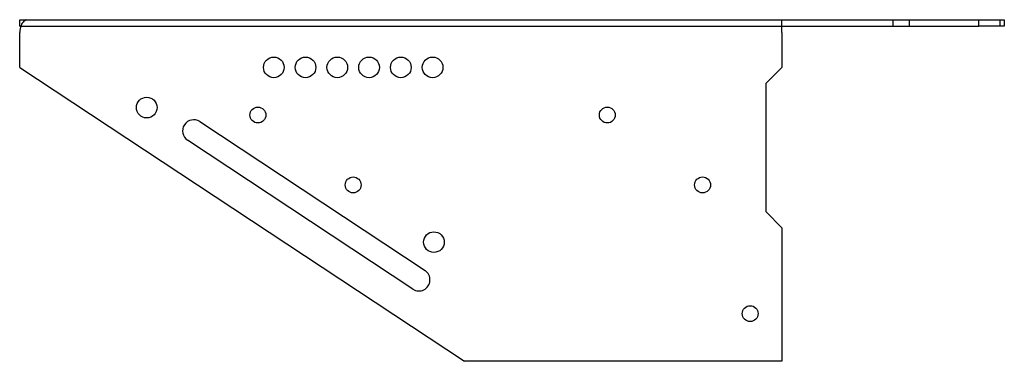
# Model space of a CAD drawing. Units: millimetres. Extents: x 1546 to 2454, y 918 to 1984.
# Drawn here: x 1546 to 1856, y 1446 to 1554 of the extents above; entities that cross this region are included whole.
import ezdxf

# ---------------------------------------------------------------- set-up
doc = ezdxf.new("R2010")
doc.units = ezdxf.units.MM
doc.linetypes.add('DASHED', pattern=[0.2067, 0.1654, -0.0413])
doc.layers.add('Hidden', color=6, linetype='DASHED', lineweight=25, true_color=0xff00ff)
doc.layers.add('Part', color=7, linetype='Continuous', lineweight=25)

msp = doc.modelspace()

# ---------------------------------------------------------------- linework, layer by layer
at = {"layer": 'Hidden'}
msp.add_line((1546.39, 1551.75), (1786.39, 1551.75), dxfattribs=at)
at = {"layer": 'Part'}
for p, q in [((1546.39, 1553.75), (1548.43, 1553.75)), ((1546.39, 1551.75), (1546.39, 1553.75)), ((1548.43, 1553.75), (1786.39, 1553.75)), ((1786.39, 1553.75), (1821.39, 1553.75)), ((1786.39, 1549.75), (1786.39, 1553.75)), ((1821.39, 1553.75), (1826.39, 1553.75)), ((1821.39, 1551.75), (1821.39, 1553.75)), ((1826.39, 1553.75), (1848.39, 1553.75)), ((1826.39, 1553.75), (1826.39, 1551.75)), ((1848.39, 1553.75), (1855.02, 1553.75)), ((1848.39, 1551.75), (1848.39, 1553.75)), ((1855.02, 1553.75), (1856.39, 1553.75)), ((1855.02, 1553.75), (1855.02, 1551.75)), ((1856.39, 1553.75), (1856.39, 1551.75)), ((1546.73, 1551.75), (1546.39, 1551.75)), ((1546.39, 1550.36), (1546.39, 1549.75)), ((1786.39, 1551.75), (1821.39, 1551.75)), ((1821.39, 1551.75), (1826.39, 1551.75)), ((1826.39, 1551.75), (1848.39, 1551.75)), ((1855.02, 1551.75), (1848.39, 1551.75)), ((1856.39, 1551.75), (1855.02, 1551.75)), ((1546.39, 1538.75), (1546.39, 1549.75)), ((1786.39, 1549.75), (1786.39, 1538.75)), ((1546.39, 1538.75), (1686.39, 1446.25)), ((1781.39, 1533.75), (1786.39, 1538.75)), ((1781.39, 1493.25), (1781.39, 1533.75)), ((1603.08, 1521.67), (1674, 1474.81)), ((1670.14, 1468.97), (1599.22, 1515.83)), ((1786.39, 1488.25), (1781.39, 1493.25)), ((1786.39, 1488.25), (1786.39, 1446.25)), ((1786.39, 1446.25), (1686.39, 1446.25))]:
    msp.add_line(p, q, dxfattribs=at)
for centre, radius in [((1626.39, 1538.75), 3.25), ((1636.39, 1538.75), 3.25), ((1646.39, 1538.75), 3.25), ((1656.39, 1538.75), 3.25), ((1666.39, 1538.75), 3.25), ((1676.39, 1538.75), 3.25), ((1586.39, 1526.1), 3.25), ((1621.39, 1523.75), 2.5), ((1731.39, 1523.75), 2.5), ((1651.39, 1501.75), 2.5), ((1761.39, 1501.75), 2.5), ((1676.8, 1483.75), 3.25), ((1776.39, 1461.25), 2.5)]:
    msp.add_circle(centre, radius, dxfattribs=at)
for centre, start, end in [((1601.15, 1518.75), 56.5467, 236.5467), ((1672.07, 1471.89), 236.5467, 56.5467)]:
    msp.add_arc(centre, 3.5, start, end, dxfattribs=at)
for points in [[(1547.99, 1553.44), (1547.21, 1553.02), (1546.65, 1551.9), (1546.39, 1550.36)], [(1548.43, 1553.75), (1548.39, 1553.75), (1548.23, 1553.61), (1547.99, 1553.44)]]:
    msp.add_open_spline(points, degree=3, dxfattribs=at)

doc.saveas('drawing.dxf')
